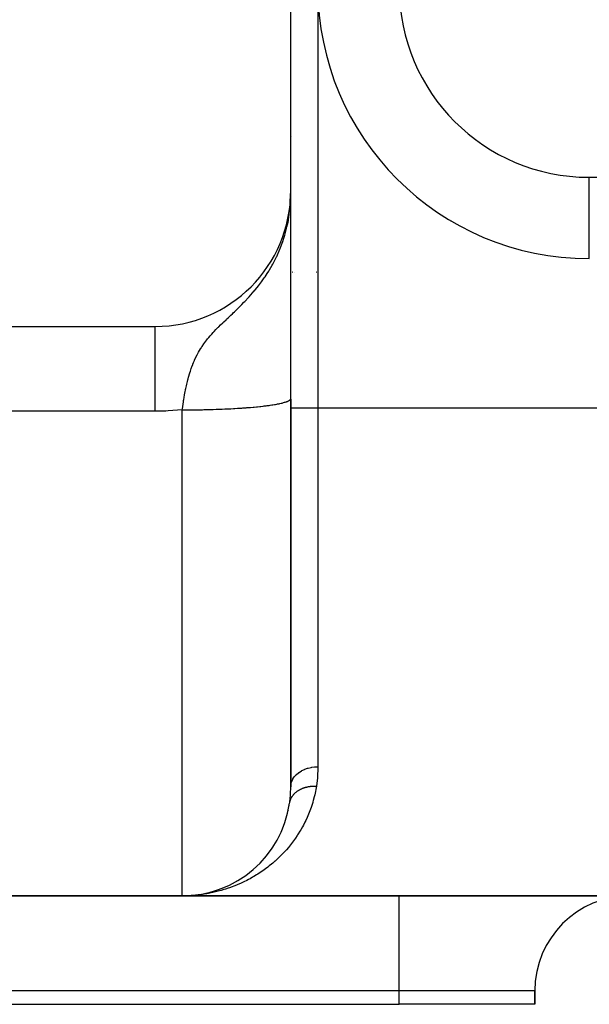
# Model space of a CAD drawing. Extents: x 24 to 1506, y -841 to 283.
# Drawn here: x 1221 to 1242, y -423 to -387 of the extents above; entities that cross this region are included whole.
import ezdxf

# ---------------------------------------------------------------- set-up
doc = ezdxf.new("R2010")
doc.units = 0
doc.linetypes.add('DASHED', pattern=[11.05, 8.7, -2.35])
doc.layers.get('0').update_dxf_attribs({"linetype": 'CONTINUOUS'})
doc.layers.add('NEVIDI', color=4, linetype='DASHED')

msp = doc.modelspace()

# ---------------------------------------------------------------- linework, layer by layer
at = {"color": 2}
for p, q in [((1231, -393.020944), (1231, -348.020944)), ((1230.982436, -393.429704), (1231, -393.020944)), ((1230.984185, -393.40438), (1231, -393.020944)), ((1230.98572, -393.38215), (1231, -393.020944)), ((1230.987078, -393.362487), (1231, -393.020944)), ((1230.988287, -393.344979), (1231, -393.020944)), ((1230.98937, -393.329299), (1231, -393.020944)), ((1230.990345, -393.315181), (1231, -393.020944)), ((1230.991226, -393.302411), (1231, -393.020944)), ((1230.992027, -393.290813), (1231, -393.020944)), ((1230.992758, -393.28024), (1231, -393.020944)), ((1230.992762, -393.440863), (1230.995941, -393.256413)), ((1230.993425, -393.27057), (1231, -393.020944)), ((1230.993528, -393.430289), (1230.997104, -393.204108)), ((1230.994038, -393.2617), (1231, -393.020944)), ((1230.994251, -393.419714), (1230.997652, -393.183832)), ((1230.994578, -393.254517), (1231, -393.020944)), ((1230.994931, -393.409136), (1230.997952, -393.177757)), ((1230.99497, -393.252969), (1231, -393.020944)), ((1230.99508, -393.280289), (1230.996179, -393.24982)), ((1230.995339, -393.252008), (1231, -393.020944)), ((1230.995568, -393.398557), (1230.998275, -393.167968)), ((1230.995699, -393.251071), (1230.996576, -393.204108)), ((1230.996049, -393.250159), (1230.996843, -393.204108)), ((1230.996163, -393.387976), (1230.998463, -393.167968)), ((1230.996715, -393.377393), (1230.998645, -393.167968)), ((1230.997224, -393.36681), (1230.99882, -393.167968)), ((1230.99769, -393.356224), (1230.998987, -393.167968)), ((1230.998113, -393.345638), (1231, -393.020944)), ((1230.998437, -393.167968), (1231, -393.020945)), ((1230.998494, -393.335051), (1231, -393.020944)), ((1230.998832, -393.324462), (1231, -393.020944)), ((1230.999127, -393.313873), (1231, -393.020944)), ((1231, -398.719423), (1231, -393.020944)), ((1230.970491, -393.645087), (1230.978921, -393.578091)), ((1230.971506, -393.63469), (1230.977557, -393.588625)), ((1230.972053, -393.629079), (1230.976151, -393.599156)), ((1230.973212, -393.620206), (1230.972279, -393.626768)), ((1230.972679, -393.623797), (1230.973212, -393.620206)), ((1230.974703, -393.609683), (1230.973212, -393.620206)), ((1230.973212, -393.620206), (1230.973532, -393.613038)), ((1230.974703, -393.609683), (1230.97594, -393.580891)), ((1230.976151, -393.599156), (1230.974703, -393.609683)), ((1230.976151, -393.599156), (1230.977651, -393.562803)), ((1230.977557, -393.588625), (1230.976151, -393.599156)), ((1230.977557, -393.588625), (1230.979548, -393.538266)), ((1230.978921, -393.578091), (1230.977557, -393.588625)), ((1230.978921, -393.578091), (1230.98127, -393.516005)), ((1230.980241, -393.567553), (1230.978921, -393.578091)), ((1230.980241, -393.567553), (1230.982838, -393.495728)), ((1230.981519, -393.557012), (1230.984313, -393.475968)), ((1230.982755, -393.546467), (1230.985596, -393.459901)), ((1230.983948, -393.535919), (1230.987186, -393.432045)), ((1230.985098, -393.525368), (1230.988735, -393.402263)), ((1230.986206, -393.514815), (1230.990062, -393.376755)), ((1230.98727, -393.504258), (1230.99121, -393.354681)), ((1230.988292, -393.493698), (1230.992212, -393.335409)), ((1230.989272, -393.483136), (1230.993094, -393.318454)), ((1230.990209, -393.472571), (1230.993875, -393.303439)), ((1230.991102, -393.462004), (1230.994571, -393.290067)), ((1230.991954, -393.451435), (1230.995231, -393.276096)), ((1230.999954, -393.651785), (1230.999972, -393.535466)), ((1230.90042, -394.201994), (1230.929007, -393.974796)), ((1230.916122, -394.034741), (1230.94115, -393.893219)), ((1230.919582, -394.034224), (1230.926846, -393.989312)), ((1230.926846, -393.989312), (1230.94115, -393.893219)), ((1230.96002, -393.744679), (1230.968123, -393.669356)), ((1230.968123, -393.669356), (1230.972279, -393.626768)), ((1230.999856, -393.993338), (1230.999907, -393.826774)), ((1230.999907, -393.826774), (1230.999954, -393.651785)), ((1230.865153, -394.322952), (1230.878722, -394.246225)), ((1230.872626, -394.29885), (1230.885896, -394.209317)), ((1230.87989, -394.274701), (1230.899474, -394.137338)), ((1230.886944, -394.250508), (1230.908536, -394.092857)), ((1230.893788, -394.226272), (1230.917356, -394.046876)), ((1230.917434, -394.047084), (1230.919582, -394.034224)), ((1230.999727, -394.506671), (1230.999765, -394.329331)), ((1230.999765, -394.329331), (1230.999808, -394.159198)), ((1230.999808, -394.159198), (1230.999856, -393.993338)), ((1230.999663, -394.887941), (1230.999693, -394.692599)), ((1230.999693, -394.692599), (1230.999727, -394.506671)), ((1230.999637, -395.09345), (1230.999663, -394.887941)), ((1230.999592, -395.537225), (1230.999613, -395.309719)), ((1230.999613, -395.309719), (1230.999637, -395.09345)), ((1230.999557, -396.027715), (1230.999574, -395.77641)), ((1230.999574, -395.77641), (1230.999592, -395.537225)), ((1242, -395.520944), (1242, -395.519116)), ((1229.988191, -396.020944), (1229.997904, -396.020944)), ((1229.997904, -396.020944), (1229.988191, -396.020944)), ((1230.999541, -396.290569), (1230.999557, -396.027715)), ((1231.007946, -396.020944), (1231.009418, -396.020944)), ((1231.009418, -396.020944), (1231.007946, -396.020944)), ((1231.070837, -396.020944), (1231.071866, -396.020944)), ((1231.071866, -396.020944), (1231.070837, -396.020944)), ((1231.124742, -396.020944), (1231.126036, -396.020944)), ((1231.126036, -396.020944), (1231.124742, -396.020944)), ((1231.943714, -396.020944), (1231.944789, -396.020944)), ((1231.944789, -396.020944), (1231.943714, -396.020944)), ((1230.999527, -396.562614), (1230.999541, -396.290569)), ((1230.999504, -397.133927), (1230.999515, -396.843721)), ((1230.999515, -396.843721), (1230.999527, -396.562614)), ((1230.999494, -397.433294), (1230.999504, -397.133927)), ((1230.999484, -397.741977), (1230.999494, -397.433294)), ((1230.999476, -398.06014), (1230.999484, -397.741977)), ((1205, -398.020944), (1226, -398.020944)), ((1230.999468, -398.387198), (1230.999476, -398.06014)), ((1230.999461, -398.719423), (1230.999468, -398.387198)), ((1230.999449, -399.397378), (1230.999455, -399.05615)), ((1230.999455, -399.05615), (1230.999461, -398.719423)), ((1231, -400.093354), (1231, -399.05615)), ((1230.999444, -399.743098), (1230.999449, -399.397378)), ((1230.999439, -400.093354), (1230.999444, -399.743098)), ((1230.999434, -400.448216), (1230.999439, -400.093354)), ((1230.999432, -400.689885), (1230.999434, -400.448216)), ((1230.999432, -400.689885), (1231, -400.682882)), ((1231, -414.997217), (1231, -400.708313)), ((1231, -400.708313), (1231, -414.997217)), ((1231, -411.852284), (1231, -412.967768)), ((1230.940987, -415.705505), (1230.94482, -415.685519)), ((1230.906985, -415.878538), (1230.911649, -415.859048)), ((1230.765468, -416.37048), (1230.772205, -416.352516)), ((1230.818904, -416.210891), (1230.824985, -416.192496)), ((1230.572354, -416.820469), (1230.5805, -416.80481)), ((1230.641728, -416.675579), (1230.649467, -416.659139)), ((1230.70626, -416.525484), (1230.713574, -416.508155)), ((1230.338428, -417.224328), (1230.34762, -417.210754)), ((1230.420401, -417.094795), (1230.429312, -417.080487)), ((1230.498493, -416.960158), (1230.507026, -416.945216)), ((1230.07118, -417.583726), (1230.08076, -417.572508)), ((1230.252777, -417.348914), (1230.262175, -417.336125)), ((1229.876938, -417.800014), (1229.886521, -417.790284)), ((1229.975564, -417.694148), (1229.985155, -417.683683)), ((1229.343452, -418.262585), (1229.352417, -418.256201)), ((1229.454952, -418.178984), (1229.464269, -418.171853)), ((1229.56428, -418.090874), (1229.573744, -418.083108)), ((1229.671208, -417.9983), (1229.680693, -417.989958)), ((1228.641001, -418.668836), (1228.647874, -418.665796)), ((1228.761357, -418.61227), (1228.768661, -418.60874)), ((1228.880534, -418.551326), (1228.888227, -418.547284)), ((1228.998434, -418.48595), (1229.006482, -418.481374)), ((1229.11497, -418.416073), (1229.123332, -418.41094)), ((1229.230063, -418.34161), (1229.238676, -418.335912)), ((1227, -419.020944), (1205, -419.020944)), ((1205, -419.020944), (1227, -419.020944)), ((1373, -419.020944), (1227, -419.020944)), ((1227, -419.020944), (1373, -419.020944)), ((1227.130069, -419.018829), (1227.259905, -419.012493)), ((1227.131014, -419.0188), (1227.26179, -419.012375)), ((1227.131959, -419.018772), (1227.263676, -419.012263)), ((1227.132904, -419.018745), (1227.26282, -419.012291)), ((1227.133849, -419.018719), (1227.263095, -419.012268)), ((1227.134794, -419.018694), (1227.263211, -419.012259)), ((1227.258736, -419.012567), (1227.259905, -419.012493)), ((1227.259905, -419.012493), (1227.375364, -419.003092)), ((1227.259905, -419.012493), (1227.26179, -419.012375)), ((1227.26179, -419.012375), (1227.375364, -419.003067)), ((1227.26179, -419.012375), (1227.263676, -419.012263)), ((1227.263676, -419.012263), (1227.375364, -419.003055)), ((1227.263676, -419.012263), (1227.265563, -419.012155)), ((1227.267449, -419.012051), (1227.269336, -419.011952)), ((1227.403415, -419.000346), (1227.518309, -418.987226)), ((1227.408593, -418.999801), (1227.522051, -418.98676)), ((1227.515961, -418.987528), (1227.518309, -418.987226)), ((1227.518309, -418.987226), (1227.646757, -418.968318)), ((1227.518309, -418.987226), (1227.522051, -418.98676)), ((1227.522051, -418.98676), (1227.65141, -418.967591)), ((1227.522051, -418.98676), (1227.525796, -418.986311)), ((1227.643815, -418.968792), (1227.646757, -418.968318)), ((1227.646757, -418.968318), (1227.774622, -418.945236)), ((1227.646757, -418.968318), (1227.65141, -418.967591)), ((1227.65141, -418.967591), (1227.656068, -418.966892)), ((1227.771169, -418.945903), (1227.774622, -418.945236)), ((1227.774622, -418.945236), (1227.901841, -418.917975)), ((1227.774622, -418.945236), (1227.780171, -418.944192)), ((1227.905036, -418.917271), (1227.908268, -418.916558)), ((1227.9451, -418.90722), (1228.028349, -418.886523)), ((1228.023806, -418.887703), (1228.028349, -418.886523)), ((1228.028349, -418.886523), (1228.15408, -418.850865)), ((1228.028349, -418.886523), (1228.035632, -418.884678)), ((1228.149042, -418.852354), (1228.15408, -418.850865)), ((1228.15408, -418.850865), (1228.278968, -418.81099)), ((1228.15408, -418.850865), (1228.162197, -418.848537)), ((1228.273434, -418.812826), (1228.278968, -418.81099)), ((1228.278968, -418.81099), (1228.402948, -418.76688)), ((1228.278968, -418.81099), (1228.287893, -418.808126)), ((1228.396979, -418.76907), (1228.402948, -418.76688)), ((1228.402948, -418.76688), (1228.412651, -418.763426)), ((1228.519488, -418.721101), (1228.525943, -418.718496)), ((1240, -423.020944), (1240, -422.520944)), ((1240, -422.520944), (1240, -423.020944)), ((1205, -423.020944), (1235, -423.020944)), ((1240, -423.020944), (1235, -423.020944))]:
    msp.add_line(p, q, dxfattribs=at)
for centre, radius, start, end in [((1242, -385.520944), 10, 180, 270), ((1226, -393.020944), 5, 270, 360), ((1233, -391.020944), 5, 321.758242, 321.779258), ((1227, -415.020944), 4, 270, 351.594154), ((1243.5, -422.520944), 3.5, 90, 180)]:
    msp.add_arc(centre, radius, start, end, dxfattribs=at)
at = {"layer": 'NEVIDI', "color": 7, "linetype": 'CONTINUOUS'}
for p, q in [((1232, -385.520944), (1232, -401.020944)), ((1233, -389.85426), (1233, -389.849653)), ((1230.999084, -391.020944), (1231.000304, -391.020944)), ((1231.007946, -391.020944), (1231.009852, -391.020944)), ((1231.031657, -391.020944), (1231.033151, -391.020944)), ((1233.657316, -391.020944), (1233.659433, -391.020944)), ((1242, -392.520944), (1358, -392.520944)), ((1242, -395.519116), (1242, -392.520944)), ((1230.996179, -393.24982), (1230.998437, -393.167968)), ((1230.972279, -393.626768), (1230.986001, -393.454826)), ((1230.986001, -393.454826), (1230.99508, -393.280289)), ((1230.94115, -393.893219), (1230.96002, -393.744679)), ((1230.843573, -394.410804), (1230.860521, -394.337607)), ((1230.860521, -394.337607), (1230.86396, -394.322159)), ((1230.86396, -394.322159), (1230.917434, -394.047084)), ((1230.746563, -394.762971), (1230.780754, -394.649262)), ((1230.780754, -394.649262), (1230.792397, -394.608276)), ((1230.792397, -394.608276), (1230.843573, -394.410804)), ((1230.626114, -395.105685), (1230.704242, -394.892261)), ((1230.704242, -394.892261), (1230.746563, -394.762971)), ((1230.476716, -395.451003), (1230.481779, -395.440323)), ((1230.481779, -395.440323), (1230.599091, -395.173442)), ((1230.599091, -395.173442), (1230.607562, -395.152494)), ((1230.607562, -395.152494), (1230.626114, -395.105685)), ((1230.219725, -395.928407), (1230.316084, -395.762334)), ((1230.316084, -395.762334), (1230.339119, -395.720586)), ((1230.339119, -395.720586), (1230.450791, -395.504758)), ((1230.450791, -395.504758), (1230.464726, -395.476053)), ((1230.464726, -395.476053), (1230.476716, -395.451003)), ((1230.054281, -396.186831), (1230.130303, -396.07182)), ((1230.130303, -396.07182), (1230.187745, -395.980785)), ((1230.187745, -395.980785), (1230.219725, -395.928407)), ((1229.698343, -396.661175), (1229.809531, -396.5226)), ((1229.809531, -396.5226), (1229.848457, -396.472225)), ((1229.848457, -396.472225), (1229.924481, -396.370758)), ((1229.924481, -396.370758), (1230.023741, -396.231436)), ((1230.023741, -396.231436), (1230.054281, -396.186831)), ((1229.471378, -396.923557), (1229.530538, -396.857475)), ((1229.530538, -396.857475), (1229.657397, -396.71039)), ((1229.657397, -396.71039), (1229.663108, -396.70358)), ((1229.663108, -396.70358), (1229.698343, -396.661175)), ((1229.123734, -397.286662), (1229.195158, -397.215008)), ((1229.195158, -397.215008), (1229.276157, -397.1321)), ((1229.276157, -397.1321), (1229.309688, -397.09721)), ((1229.309688, -397.09721), (1229.440964, -396.956965)), ((1229.440964, -396.956965), (1229.454175, -396.942499)), ((1229.454175, -396.942499), (1229.471378, -396.923557)), ((1228.75441, -397.642619), (1228.797058, -397.602284)), ((1228.797058, -397.602284), (1228.851376, -397.550749)), ((1228.851376, -397.550749), (1228.88247, -397.521134)), ((1228.88247, -397.521134), (1228.921377, -397.483931)), ((1228.921377, -397.483931), (1229.01075, -397.397692)), ((1229.01075, -397.397692), (1229.079204, -397.330731)), ((1229.079204, -397.330731), (1229.123734, -397.286662)), ((1228.343313, -398.035963), (1228.415557, -397.965086)), ((1228.415557, -397.965086), (1228.49802, -397.885548)), ((1228.49802, -397.885548), (1228.533977, -397.851198)), ((1228.533977, -397.851198), (1228.617424, -397.772)), ((1228.617424, -397.772), (1228.632725, -397.757534)), ((1228.632725, -397.757534), (1228.68796, -397.705368)), ((1228.68796, -397.705368), (1228.75441, -397.642619)), ((1225.999999, -398.038089), (1226, -398.021162)), ((1225.999999, -398.048824), (1225.999999, -398.038089)), ((1225.999999, -398.100861), (1225.999999, -398.049518)), ((1225.999999, -398.122455), (1225.999999, -398.100861)), ((1226, -398.134701), (1225.999999, -398.122455)), ((1226, -398.20891), (1226, -398.134701)), ((1226, -398.241005), (1226, -398.20891)), ((1226, -398.275217), (1226, -398.241005)), ((1226.000001, -398.360801), (1226, -398.275217)), ((1228.03225, -398.364508), (1228.08751, -398.302293)), ((1228.08751, -398.302293), (1228.142524, -398.242332)), ((1228.142524, -398.242332), (1228.177525, -398.205077)), ((1228.177525, -398.205077), (1228.240422, -398.139635)), ((1228.240422, -398.139635), (1228.292087, -398.087116)), ((1228.292087, -398.087116), (1228.315662, -398.06347)), ((1228.315662, -398.06347), (1228.332666, -398.046526)), ((1228.332666, -398.046526), (1228.343313, -398.035963)), ((1226.000001, -398.402976), (1226.000001, -398.360801)), ((1226.000001, -398.468641), (1226.000001, -398.402976)), ((1226.000001, -398.554507), (1226.000001, -398.468641)), ((1226.000001, -398.606242), (1226.000001, -398.554507)), ((1226.000001, -398.711886), (1226.000001, -398.606242)), ((1227.729314, -398.758537), (1227.791397, -398.668286)), ((1227.791397, -398.668286), (1227.828151, -398.617604)), ((1227.828151, -398.617604), (1227.834625, -398.608868)), ((1227.834625, -398.608868), (1227.904443, -398.517945)), ((1227.904443, -398.517945), (1227.935224, -398.479593)), ((1227.935224, -398.479593), (1227.953252, -398.457573)), ((1227.953252, -398.457573), (1227.979662, -398.425865)), ((1227.979662, -398.425865), (1228.024546, -398.373358)), ((1228.024546, -398.373358), (1228.03225, -398.364508)), ((1225.999999, -399.001006), (1226, -398.848067)), ((1225.999999, -399.05665), (1225.999999, -399.001006)), ((1225.999999, -399.125399), (1225.999999, -399.05665)), ((1226, -398.787491), (1226.000001, -398.711886)), ((1226, -398.848067), (1226, -398.787491)), ((1227.522682, -399.115778), (1227.55297, -399.056538)), ((1227.55297, -399.056538), (1227.562099, -399.039226)), ((1227.562099, -399.039226), (1227.601911, -398.966443)), ((1227.601911, -398.966443), (1227.635879, -398.90756)), ((1227.635879, -398.90756), (1227.674916, -398.84315)), ((1227.674916, -398.84315), (1227.688788, -398.821033)), ((1227.688788, -398.821033), (1227.690999, -398.817543)), ((1227.690999, -398.817543), (1227.708442, -398.790343)), ((1227.708442, -398.790343), (1227.729314, -398.758537)), ((1225.999998, -399.331196), (1225.999999, -399.125399)), ((1225.999998, -399.358421), (1225.999998, -399.331196)), ((1225.999999, -399.434184), (1225.999998, -399.358421)), ((1226, -399.688826), (1225.999999, -399.434184)), ((1227.353773, -399.510038), (1227.384297, -399.429019)), ((1227.384297, -399.429019), (1227.38879, -399.417519)), ((1227.38879, -399.417519), (1227.413066, -399.357143)), ((1227.413066, -399.357143), (1227.448049, -399.274957)), ((1227.448049, -399.274957), (1227.452036, -399.265925)), ((1227.452036, -399.265925), (1227.479121, -399.206227)), ((1227.479121, -399.206227), (1227.480197, -399.203912)), ((1227.480197, -399.203912), (1227.522682, -399.115778)), ((1226, -399.697153), (1226, -399.688826)), ((1226, -399.770782), (1226, -399.697153)), ((1226.000002, -400.043471), (1226, -399.770782)), ((1227.257116, -399.805343), (1227.280511, -399.727839)), ((1227.280511, -399.727839), (1227.300273, -399.665547)), ((1227.300273, -399.665547), (1227.331365, -399.572955)), ((1227.331365, -399.572955), (1227.331876, -399.571487)), ((1227.331876, -399.571487), (1227.346549, -399.529989)), ((1227.346549, -399.529989), (1227.353773, -399.510038)), ((1226.000002, -400.092919), (1226.000002, -400.043471)), ((1226.000002, -400.130519), (1226.000002, -400.092919)), ((1226.000003, -400.417676), (1226.000002, -400.130519)), ((1227.152754, -400.212332), (1227.167487, -400.147758)), ((1227.167487, -400.147758), (1227.178597, -400.100784)), ((1227.178597, -400.100784), (1227.191231, -400.049072)), ((1227.191231, -400.049072), (1227.207543, -399.984847)), ((1227.207543, -399.984847), (1227.215735, -399.953614)), ((1227.215735, -399.953614), (1227.233729, -399.887269)), ((1227.233729, -399.887269), (1227.251695, -399.823921)), ((1227.251695, -399.823921), (1227.257116, -399.805343)), ((1226.000003, -400.508649), (1226.000003, -400.417676)), ((1226.000003, -400.512001), (1226.000003, -400.508649)), ((1226.000003, -400.806487), (1226.000003, -400.512001)), ((1227.086194, -400.54279), (1227.098313, -400.477246)), ((1227.098313, -400.477246), (1227.110303, -400.414944)), ((1227.110303, -400.414944), (1227.117844, -400.376985)), ((1227.117844, -400.376985), (1227.124113, -400.346108)), ((1227.124113, -400.346108), (1227.131207, -400.311891)), ((1227.131207, -400.311891), (1227.152754, -400.212332)), ((1226.000002, -400.900104), (1226.000003, -400.806487)), ((1227.015957, -400.982629), (1227.030915, -400.879596)), ((1227.030915, -400.879596), (1227.041104, -400.812441)), ((1227.041104, -400.812441), (1227.051262, -400.747872)), ((1227.051262, -400.747872), (1227.051531, -400.746196)), ((1227.051531, -400.746196), (1227.052761, -400.73854)), ((1227.052761, -400.73854), (1227.057356, -400.71025)), ((1227.057356, -400.71025), (1227.068409, -400.644055)), ((1227.068409, -400.644055), (1227.086194, -400.54279)), ((1230.436922, -400.89544), (1230.488648, -400.886145)), ((1230.488648, -400.886145), (1230.516193, -400.880957)), ((1230.516193, -400.880957), (1230.570724, -400.870137)), ((1230.570724, -400.870137), (1230.596056, -400.864831)), ((1230.596056, -400.864831), (1230.64599, -400.853774)), ((1230.64599, -400.853774), (1230.669068, -400.848358)), ((1230.669068, -400.848358), (1230.679925, -400.845737)), ((1230.679925, -400.845737), (1230.714314, -400.837084)), ((1230.714314, -400.837084), (1230.735087, -400.831571)), ((1230.735087, -400.831571), (1230.775531, -400.820109)), ((1230.775531, -400.820109), (1230.793968, -400.814508)), ((1230.793968, -400.814508), (1230.82956, -400.802874)), ((1230.82956, -400.802874), (1230.845628, -400.797195)), ((1230.845628, -400.797195), (1230.856692, -400.7931)), ((1230.856692, -400.7931), (1230.876316, -400.785403)), ((1230.876316, -400.785403), (1230.889992, -400.779653)), ((1230.889992, -400.779653), (1230.915697, -400.767734)), ((1230.915697, -400.767734), (1230.926943, -400.761928)), ((1230.926943, -400.761928), (1230.947615, -400.749904)), ((1230.947615, -400.749904), (1230.956411, -400.744053)), ((1230.956411, -400.744053), (1230.963995, -400.738504)), ((1230.963995, -400.738504), (1230.972012, -400.731947)), ((1230.972012, -400.731947), (1230.978337, -400.726065)), ((1230.978337, -400.726065), (1230.988835, -400.713905)), ((1230.988835, -400.713905), (1230.992685, -400.707999)), ((1230.992685, -400.707999), (1230.998066, -400.695803)), ((1226, -401.148604), (1205, -401.148604)), ((1226, -401.148604), (1226.000002, -400.947418)), ((1226.388345, -401.141059), (1226, -401.148604)), ((1226.000002, -400.947418), (1226.000002, -400.900104)), ((1226.475525, -401.137285), (1226.388345, -401.141059)), ((1227, -401.098367), (1226.475525, -401.137285)), ((1227, -401.098371), (1227.000897, -401.091715)), ((1227, -401.098367), (1227.048455, -401.098336)), ((1227, -419.020944), (1227, -401.098367)), ((1227.000897, -401.091715), (1227.006487, -401.050607)), ((1227.006487, -401.050607), (1227.015957, -400.982629)), ((1227.048455, -401.098336), (1227.105387, -401.098223)), ((1227.105387, -401.098223), (1227.222861, -401.097721)), ((1227.222861, -401.097721), (1227.279754, -401.097349)), ((1227.279754, -401.097349), (1227.375338, -401.096534)), ((1227.375338, -401.096534), (1227.396908, -401.096316)), ((1227.396908, -401.096316), (1227.453641, -401.095686)), ((1227.453641, -401.095686), (1227.570214, -401.094124)), ((1227.570214, -401.094124), (1227.626641, -401.093237)), ((1227.626641, -401.093237), (1227.742462, -401.091147)), ((1227.742462, -401.091147), (1227.798393, -401.090006)), ((1227.798393, -401.090006), (1227.905017, -401.087593)), ((1227.905017, -401.087593), (1227.913276, -401.087392)), ((1227.913276, -401.087392), (1227.968587, -401.086002)), ((1227.968587, -401.086002), (1228.082281, -401.082869)), ((1228.082281, -401.082869), (1228.137004, -401.081228)), ((1228.137004, -401.081228), (1228.249281, -401.077583)), ((1228.249281, -401.077583), (1228.303336, -401.075693)), ((1228.303336, -401.075693), (1228.41386, -401.071546)), ((1228.41386, -401.071546), (1228.418471, -401.071365)), ((1228.418471, -401.071365), (1228.467112, -401.069411)), ((1228.467112, -401.069411), (1228.575736, -401.06477)), ((1228.575736, -401.06477), (1228.628027, -401.062396)), ((1228.628027, -401.062396), (1228.734713, -401.057262)), ((1228.734713, -401.057262), (1228.785905, -401.054656)), ((1228.785905, -401.054656), (1228.890298, -401.049045)), ((1228.890298, -401.049045), (1228.906216, -401.048154)), ((1228.906216, -401.048154), (1228.940401, -401.046206)), ((1228.940401, -401.046206), (1229.042364, -401.040126)), ((1229.042364, -401.040126), (1229.091207, -401.037064)), ((1229.091207, -401.037064), (1229.190516, -401.030527)), ((1229.190516, -401.030527), (1229.23799, -401.027249)), ((1229.23799, -401.027249), (1229.334482, -401.020267)), ((1229.334482, -401.020267), (1229.359787, -401.018362)), ((1229.359787, -401.018362), (1229.380479, -401.016781)), ((1229.380479, -401.016781), (1229.473926, -401.00937)), ((1229.473926, -401.00937), (1229.51839, -401.005681)), ((1229.51839, -401.005681), (1229.608638, -400.997854)), ((1229.608638, -400.997854), (1229.651588, -400.99396)), ((1229.651588, -400.99396), (1229.738512, -400.985726)), ((1229.738512, -400.985726), (1229.770923, -400.982528)), ((1229.770923, -400.982528), (1229.779746, -400.981645)), ((1229.779746, -400.981645), (1229.863113, -400.973027)), ((1229.863113, -400.973027), (1229.902654, -400.968756)), ((1229.902654, -400.968756), (1229.982291, -400.959771)), ((1229.982291, -400.959771), (1230.019979, -400.955328)), ((1230.019979, -400.955328), (1230.095766, -400.945991)), ((1230.095766, -400.945991), (1230.131552, -400.941381)), ((1230.132174, -400.9413), (1230.20331, -400.931714)), ((1230.20331, -400.931714), (1230.237061, -400.926956)), ((1230.237061, -400.926956), (1230.304732, -400.916967)), ((1230.304732, -400.916967), (1230.336517, -400.912051)), ((1230.336517, -400.912051), (1230.399926, -400.901765)), ((1230.399926, -400.901765), (1230.429616, -400.896709)), ((1230.429616, -400.896709), (1230.436922, -400.89544)), ((1231, -401.020944), (1232, -401.020944)), ((1232, -401.020944), (1232, -414.261623)), ((1232, -401.020944), (1368, -401.020944)), ((1231.523368, -414.350554), (1231.622548, -414.316036)), ((1231.622548, -414.316036), (1231.625408, -414.315182)), ((1231.625408, -414.315182), (1231.645412, -414.30942)), ((1231.645412, -414.30942), (1231.749592, -414.285059)), ((1231.749592, -414.285059), (1231.752317, -414.284544)), ((1231.752317, -414.284544), (1231.773715, -414.280704)), ((1231.773715, -414.280704), (1231.880822, -414.266866)), ((1231.880822, -414.266866), (1231.883851, -414.266602)), ((1231.883851, -414.266602), (1231.906209, -414.264866)), ((1231.906209, -414.264866), (1232, -414.261623)), ((1231.999837, -414.302336), (1231.986566, -414.625734)), ((1232, -414.261623), (1231.999837, -414.302336)), ((1231.079999, -414.708927), (1231.129712, -414.634905)), ((1231.129712, -414.634905), (1231.131111, -414.633093)), ((1231.131111, -414.633093), (1231.140799, -414.62086)), ((1231.140799, -414.62086), (1231.203114, -414.552823)), ((1231.203114, -414.552823), (1231.204826, -414.551167)), ((1231.204826, -414.551167), (1231.216967, -414.539693)), ((1231.216967, -414.539693), (1231.290892, -414.47855)), ((1231.290892, -414.47855), (1231.292893, -414.477074)), ((1231.292893, -414.477074), (1231.307345, -414.466656)), ((1231.307345, -414.466656), (1231.391238, -414.413632)), ((1231.391238, -414.413632), (1231.393619, -414.412292)), ((1231.393619, -414.412292), (1231.410034, -414.403278)), ((1231.410034, -414.403278), (1231.502494, -414.359119)), ((1231.502494, -414.359119), (1231.504993, -414.358068)), ((1231.504993, -414.358068), (1231.523368, -414.350554)), ((1231.982797, -414.67267), (1231.946287, -414.976553)), ((1231.986566, -414.625734), (1231.982797, -414.67267)), ((1230.99188, -415.26811), (1231, -414.997217)), ((1231, -414.997217), (1231.006444, -414.913844)), ((1231.006444, -414.913844), (1231.006768, -414.911778)), ((1231.006768, -414.911778), (1231.008985, -414.898829)), ((1231.008985, -414.898829), (1231.030461, -414.817042)), ((1231.030461, -414.817042), (1231.031159, -414.815023)), ((1231.031159, -414.815023), (1231.035842, -414.802042)), ((1231.035842, -414.802042), (1231.071755, -414.723598)), ((1231.071755, -414.723598), (1231.07281, -414.721669)), ((1231.07281, -414.721669), (1231.079999, -414.708927)), ((1231.436897, -415.055715), (1231.457561, -415.047609)), ((1231.457561, -415.047609), (1231.473722, -415.04162)), ((1231.473722, -415.04162), (1231.486226, -415.037192)), ((1231.486226, -415.037192), (1231.488546, -415.03639)), ((1231.488546, -415.03639), (1231.49489, -415.034227)), ((1231.49489, -415.034227), (1231.511385, -415.028809)), ((1231.511385, -415.028809), (1231.533102, -415.02212)), ((1231.533102, -415.02212), (1231.549833, -415.017302)), ((1231.549833, -415.017302), (1231.571948, -415.011371)), ((1231.571948, -415.011371), (1231.589055, -415.007116)), ((1231.589055, -415.007116), (1231.599006, -415.004771)), ((1231.599006, -415.004771), (1231.601477, -415.004204)), ((1231.601477, -415.004204), (1231.61161, -415.001938)), ((1231.61161, -415.001938), (1231.62895, -414.998285)), ((1231.62895, -414.998285), (1231.651709, -414.99391)), ((1231.651709, -414.99391), (1231.669423, -414.990828)), ((1231.669423, -414.990828), (1231.692461, -414.987232)), ((1231.692461, -414.987232), (1231.710351, -414.984757)), ((1231.710351, -414.984757), (1231.71712, -414.983891)), ((1231.71712, -414.983891), (1231.719675, -414.983574)), ((1231.719675, -414.983574), (1231.733639, -414.981941)), ((1231.733639, -414.981941), (1231.751674, -414.980071)), ((1231.751674, -414.980071), (1231.775274, -414.97803)), ((1231.775274, -414.97803), (1231.793346, -414.976773)), ((1231.793346, -414.976773), (1231.817004, -414.975526)), ((1231.817004, -414.975526), (1231.835332, -414.974867)), ((1231.835332, -414.974867), (1231.838975, -414.974768)), ((1231.838975, -414.974768), (1231.841568, -414.974704)), ((1231.841568, -414.974704), (1231.859266, -414.974409)), ((1231.859266, -414.974409), (1231.877559, -414.974364)), ((1231.877559, -414.974364), (1231.901433, -414.974702)), ((1231.901433, -414.974702), (1231.919911, -414.975272)), ((1231.919911, -414.975272), (1231.943799, -414.976408)), ((1231.946287, -414.976553), (1231.92626, -415.094714)), ((1231.943799, -414.976408), (1231.946287, -414.976553)), ((1230.964006, -415.556178), (1230.989237, -415.30827)), ((1230.989237, -415.30827), (1230.99188, -415.26811)), ((1231.011983, -415.428891), (1231.020491, -415.412027)), ((1231.020491, -415.412027), (1231.027446, -415.3991)), ((1231.027446, -415.3991), (1231.036969, -415.382462)), ((1231.036969, -415.382462), (1231.044592, -415.369914)), ((1231.044592, -415.369914), (1231.054988, -415.353757)), ((1231.054988, -415.353757), (1231.058518, -415.348498)), ((1231.058518, -415.348498), (1231.059697, -415.346764)), ((1231.059697, -415.346764), (1231.063382, -415.341423)), ((1231.063382, -415.341423), (1231.074667, -415.325717)), ((1231.074667, -415.325717), (1231.083775, -415.313697)), ((1231.083775, -415.313697), (1231.09597, -415.29841)), ((1231.09597, -415.29841), (1231.105705, -415.286805)), ((1231.105705, -415.286805), (1231.118823, -415.27192)), ((1231.118823, -415.27192), (1231.121153, -415.269361)), ((1231.121153, -415.269361), (1231.122632, -415.267749)), ((1231.122632, -415.267749), (1231.129154, -415.260752)), ((1231.129154, -415.260752), (1231.143128, -415.246346)), ((1231.143128, -415.246346), (1231.154081, -415.235575)), ((1231.154081, -415.235575), (1231.16888, -415.221682)), ((1231.16888, -415.221682), (1231.180474, -415.21129)), ((1231.180474, -415.21129), (1231.195972, -415.198021)), ((1231.196572, -415.197521), (1231.198293, -415.196092)), ((1231.198293, -415.196092), (1231.20825, -415.18798)), ((1231.20825, -415.18798), (1231.224438, -415.175334)), ((1231.224438, -415.175334), (1231.237358, -415.165693)), ((1231.237358, -415.165693), (1231.254337, -415.153596)), ((1231.254337, -415.153596), (1231.267699, -415.144507)), ((1231.267699, -415.144507), (1231.283393, -415.134289)), ((1231.283393, -415.134289), (1231.28529, -415.133086)), ((1231.285463, -415.132977), (1231.299276, -415.124425)), ((1231.299276, -415.124425), (1231.317716, -415.11354)), ((1231.317716, -415.11354), (1231.33203, -415.105486)), ((1231.33203, -415.105486), (1231.351134, -415.095247)), ((1231.351134, -415.095247), (1231.365955, -415.087686)), ((1231.365955, -415.087686), (1231.380382, -415.080633)), ((1231.380382, -415.080633), (1231.382534, -415.079606)), ((1231.382534, -415.079606), (1231.385672, -415.078121)), ((1231.385672, -415.078121), (1231.400934, -415.071086)), ((1231.400934, -415.071086), (1231.421099, -415.062265)), ((1231.421099, -415.062265), (1231.436897, -415.055715)), ((1231.865699, -415.374945), (1231.83281, -415.499124)), ((1231.883804, -415.299677), (1231.865699, -415.374945)), ((1231.911401, -415.172065), (1231.883804, -415.299677)), ((1231.92626, -415.094714), (1231.911401, -415.172065)), ((1230.95703, -415.60568), (1230.961643, -415.573491)), ((1230.961643, -415.573491), (1230.964006, -415.556178)), ((1230.967196, -415.55332), (1230.971831, -415.535325)), ((1230.971831, -415.535325), (1230.974989, -415.524222)), ((1230.974989, -415.524222), (1230.975582, -415.522223)), ((1230.975799, -415.521497), (1230.981425, -415.503735)), ((1230.981425, -415.503735), (1230.986147, -415.49012)), ((1230.986147, -415.49012), (1230.99275, -415.472622)), ((1230.99275, -415.472622), (1230.998213, -415.459243)), ((1230.998213, -415.459243), (1231.005816, -415.441958)), ((1231.005816, -415.441958), (1231.009604, -415.433841)), ((1231.009604, -415.433841), (1231.010501, -415.431961)), ((1231.010501, -415.431961), (1231.011983, -415.428891)), ((1231.749427, -415.764967), (1231.706852, -415.88226)), ((1231.773687, -415.693271), (1231.749427, -415.764967)), ((1231.811446, -415.572954), (1231.773687, -415.693271)), ((1231.816828, -415.554791), (1231.811446, -415.572954)), ((1231.83281, -415.499124), (1231.816828, -415.554791)), ((1231.603385, -416.133042), (1231.552174, -416.243543)), ((1231.632816, -416.065843), (1231.603385, -416.133042)), ((1231.679958, -415.951618), (1231.632816, -416.065843)), ((1231.706852, -415.88226), (1231.679958, -415.951618)), ((1231.431338, -416.478108), (1231.373092, -416.580609)), ((1231.465467, -416.4151), (1231.431338, -416.478108)), ((1231.52042, -416.308447), (1231.465467, -416.4151)), ((1231.552174, -416.243543), (1231.52042, -416.308447)), ((1231.23761, -416.798348), (1231.173133, -416.893425)), ((1231.252406, -416.775809), (1231.23761, -416.798348)), ((1231.275531, -416.740009), (1231.252406, -416.775809)), ((1231.337176, -416.640957), (1231.275531, -416.740009)), ((1231.373092, -416.580609), (1231.337176, -416.640957)), ((1230.954806, -417.182801), (1230.912975, -417.233337)), ((1231.025647, -417.09386), (1230.954806, -417.182801)), ((1231.066186, -417.040931), (1231.025647, -417.09386)), ((1231.133873, -416.948973), (1231.066186, -417.040931)), ((1231.173133, -416.893425), (1231.133873, -416.948973)), ((1230.596479, -417.575184), (1230.550571, -417.619601)), ((1230.675535, -417.495863), (1230.596479, -417.575184)), ((1230.719816, -417.449783), (1230.675535, -417.495863)), ((1230.796429, -417.367069), (1230.719816, -417.449783)), ((1230.839288, -417.319048), (1230.796429, -417.367069)), ((1230.912975, -417.233337), (1230.839288, -417.319048)), ((1230.205462, -417.919605), (1230.155438, -417.958655)), ((1230.290248, -417.851011), (1230.205462, -417.919605)), ((1230.339116, -417.810043), (1230.290248, -417.851011)), ((1230.412759, -417.746224), (1230.339116, -417.810043)), ((1230.422653, -417.737453), (1230.412759, -417.746224)), ((1230.469563, -417.695209), (1230.422653, -417.737453)), ((1230.550571, -417.619601), (1230.469563, -417.695209)), ((1229.643788, -418.304689), (1229.590356, -418.335787)), ((1229.734848, -418.249642), (1229.643788, -418.304689)), ((1229.787594, -418.216539), (1229.734848, -418.249642)), ((1229.87739, -418.158056), (1229.787594, -418.216539)), ((1229.929344, -418.122952), (1229.87739, -418.158056)), ((1230.017603, -418.061108), (1229.929344, -418.122952)), ((1230.068766, -418.023936), (1230.017603, -418.061108)), ((1230.155438, -417.958655), (1230.068766, -418.023936)), ((1228.899446, -418.665874), (1228.842911, -418.687485)), ((1228.995546, -418.62738), (1228.899446, -418.665874)), ((1229.051346, -418.603991), (1228.995546, -418.62738)), ((1229.146537, -418.562289), (1229.051346, -418.603991)), ((1229.201785, -418.53702), (1229.146537, -418.562289)), ((1229.296083, -418.492036), (1229.201785, -418.53702)), ((1229.350787, -418.464841), (1229.296083, -418.492036)), ((1229.378748, -418.450624), (1229.350787, -418.464841)), ((1229.444187, -418.416492), (1229.378748, -418.450624)), ((1229.498164, -418.38742), (1229.444187, -418.416492)), ((1229.590356, -418.335787), (1229.498164, -418.38742)), ((1227.102286, -419.019953), (1227, -419.020944)), ((1227.161893, -419.018461), (1227.102286, -419.019953)), ((1227.263959, -419.01434), (1227.161893, -419.018461)), ((1227.323421, -419.011025), (1227.263959, -419.01434)), ((1227.425212, -419.003786), (1227.323421, -419.011025)), ((1227.484498, -418.998656), (1227.425212, -419.003786)), ((1227.585637, -418.988343), (1227.484498, -418.998656)), ((1227.644932, -418.981378), (1227.585637, -418.988343)), ((1227.745391, -418.968016), (1227.644932, -418.981378)), ((1227.804798, -418.959185), (1227.745391, -418.968016)), ((1227.904476, -418.942803), (1227.804798, -418.959185)), ((1227.963955, -418.932087), (1227.904476, -418.942803)), ((1228.063146, -418.912634), (1227.963955, -418.932087)), ((1228.122318, -418.90008), (1228.063146, -418.912634)), ((1228.219906, -418.877807), (1228.122318, -418.90008)), ((1228.279791, -418.863161), (1228.220833, -418.877586)), ((1228.377882, -418.837544), (1228.279791, -418.863161)), ((1228.436363, -418.821297), (1228.377882, -418.837544)), ((1228.534373, -418.792412), (1228.436363, -418.821297)), ((1228.591874, -418.774485), (1228.534373, -418.792412)), ((1228.689501, -418.74236), (1228.591874, -418.774485)), ((1228.746229, -418.722702), (1228.689501, -418.74236)), ((1228.842911, -418.687485), (1228.746229, -418.722702)), ((1235, -422.520944), (1235, -419.020944)), ((1235, -422.520944), (1205, -422.520944)), ((1240, -422.520944), (1235, -422.520944)), ((1235, -423.020944), (1235, -422.520944))]:
    msp.add_line(p, q, dxfattribs=at)
msp.add_arc((1242, -385.520944), 7, 180, 270, dxfattribs=at)

doc.saveas('drawing.dxf')
